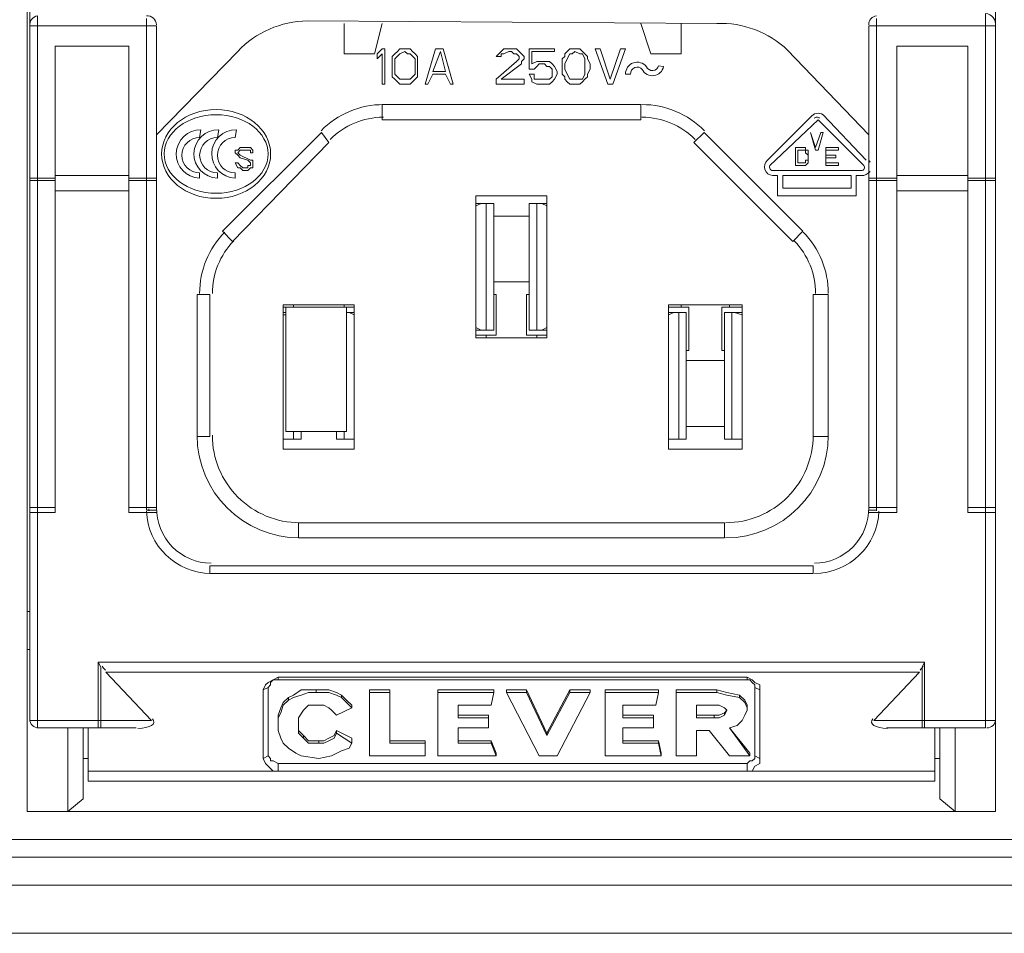
# Model space of a CAD drawing. Units: millimetres. Extents: x 302 to 415, y 182 to 222.
# Drawn here: x 376 to 378, y 208 to 210 of the extents above; entities that cross this region are included whole.
import ezdxf

# ---------------------------------------------------------------- set-up
doc = ezdxf.new("R2010")
doc.units = ezdxf.units.MM
doc.layers.add('layer 1', color=7, linetype='Continuous')

msp = doc.modelspace()

# ---------------------------------------------------------------- linework, layer by layer
at = {"layer": 'layer 1', "lineweight": 9}
for points in [[(375.9943, 208.5995), (375.9943, 210.659)], [(378.0757, 210.659), (378.0757, 208.5995)], [(375.9998, 210.6209), (375.9998, 208.7956)], [(378.0757, 208.7956), (378.0757, 210.55)], [(376.0161, 208.7793), (376.0161, 210.3103)], [(376.2504, 209.2478), (376.2504, 210.3048)], [(377.8196, 209.2478), (377.8196, 210.3048)], [(378.0539, 208.7793), (378.0539, 210.3157)], [(375.9998, 210.2885), (376.2722, 210.2885)], [(376.2722, 210.2885), (376.2722, 209.2478)], [(377.4763, 210.294), (376.5964, 210.2994)], [(376.6754, 210.2286), (376.6754, 210.294)], [(376.7571, 210.294), (376.7408, 210.2286)], [(377.3347, 210.2286), (377.3129, 210.294)], [(377.4, 210.294), (377.4, 210.2286)], [(378.0757, 210.2885), (377.8032, 210.2885)], [(377.8032, 210.2885), (377.8032, 209.2478)], [(376.0543, 209.2478), (376.0543, 210.2449)], [(376.0543, 210.2449), (376.2123, 210.2449)], [(376.2123, 210.2449), (376.2123, 209.2478)], [(376.7571, 210.2395), (376.7462, 210.2286)], [(376.7626, 210.2395), (376.7571, 210.2395)], [(376.7626, 210.1632), (376.7626, 210.2395)], [(376.7953, 210.2395), (376.7898, 210.234)], [(376.8062, 210.2395), (376.7953, 210.2395)], [(376.8171, 210.2395), (376.8062, 210.2395)], [(376.8225, 210.234), (376.8171, 210.2395)], [(376.8715, 210.2395), (376.8497, 210.1632)], [(376.8879, 210.2395), (376.8715, 210.2395)], [(376.9097, 210.1632), (376.8879, 210.2395)], [(377.0187, 210.2395), (377.0132, 210.234)], [(377.0295, 210.2395), (377.0187, 210.2395)], [(377.035, 210.2395), (377.0295, 210.2395)], [(377.0459, 210.2395), (377.035, 210.2395)], [(377.0513, 210.234), (377.0459, 210.2395)], [(377.1276, 210.2395), (377.0731, 210.2395)], [(377.0731, 210.2395), (377.0731, 210.1959)], [(377.1276, 210.234), (377.1276, 210.2395)], [(377.1603, 210.2395), (377.1549, 210.234)], [(377.1712, 210.2395), (377.1603, 210.2395)], [(377.1821, 210.2395), (377.1712, 210.2395)], [(377.1876, 210.234), (377.1821, 210.2395)], [(377.2257, 210.2395), (377.2148, 210.2395)], [(377.2148, 210.2395), (377.242, 210.1632)], [(377.2475, 210.1741), (377.2257, 210.2395)], [(377.2693, 210.2395), (377.2475, 210.1741)], [(377.2529, 210.1632), (377.2802, 210.2395)], [(377.2802, 210.2395), (377.2693, 210.2395)], [(377.8632, 209.2478), (377.8632, 210.2449)], [(377.8632, 210.2449), (378.0157, 210.2449)], [(378.0157, 210.2449), (378.0157, 209.2478)], [(376.4466, 210.234), (376.2722, 210.0542)], [(376.7408, 210.2286), (376.6754, 210.2286)], [(376.7462, 210.2286), (376.7462, 210.2177)], [(376.7462, 210.2177), (376.7571, 210.2286)], [(376.7571, 210.2286), (376.7571, 210.1632)], [(376.7844, 210.2286), (376.7789, 210.2231)], [(376.7789, 210.2231), (376.7789, 210.2177)], [(376.7789, 210.2177), (376.7789, 210.2068)], [(376.7898, 210.234), (376.7844, 210.2286)], [(376.7844, 210.2177), (376.7953, 210.2286)], [(376.7844, 210.2068), (376.7844, 210.2177)], [(376.7953, 210.2286), (376.8062, 210.234)], [(376.7953, 210.2286), (376.7953, 210.2286)], [(376.8062, 210.234), (376.8116, 210.2286)], [(376.8116, 210.2286), (376.8171, 210.2286)], [(376.8171, 210.2286), (376.828, 210.2177)], [(376.828, 210.2286), (376.8225, 210.234)], [(376.8334, 210.2231), (376.828, 210.2286)], [(376.828, 210.2177), (376.828, 210.2068)], [(376.8334, 210.2177), (376.8334, 210.2231)], [(376.8334, 210.2068), (376.8334, 210.2177)], [(376.8661, 210.1904), (376.8824, 210.234)], [(376.8824, 210.234), (376.8933, 210.1904)], [(377.0078, 210.2286), (377.0023, 210.2231)], [(377.0023, 210.2231), (377.0132, 210.2231)], [(377.0132, 210.234), (377.0078, 210.2286)], [(377.0132, 210.2286), (377.0187, 210.2286)], [(377.0132, 210.2231), (377.0132, 210.2286)], [(377.0187, 210.2286), (377.0295, 210.234)], [(377.0295, 210.234), (377.035, 210.234)], [(377.035, 210.234), (377.0404, 210.2286)], [(377.0404, 210.2286), (377.0459, 210.2286)], [(377.0459, 210.2286), (377.0513, 210.2231)], [(377.0513, 210.2177), (377.0459, 210.2122)], [(377.0568, 210.2286), (377.0513, 210.234)], [(377.0513, 210.2231), (377.0513, 210.2177)], [(377.0622, 210.2231), (377.0568, 210.2286)], [(377.0568, 210.2122), (377.0622, 210.2177)], [(377.0622, 210.2177), (377.0622, 210.2231)], [(377.0786, 210.2068), (377.0786, 210.234)], [(377.0786, 210.234), (377.1276, 210.234)], [(377.1494, 210.2231), (377.144, 210.2177)], [(377.144, 210.2177), (377.144, 210.2068)], [(377.1549, 210.234), (377.1494, 210.2286)], [(377.1494, 210.2286), (377.1494, 210.2231)], [(377.1494, 210.2068), (377.1549, 210.2177)], [(377.1549, 210.2177), (377.1603, 210.2286)], [(377.1603, 210.2286), (377.1658, 210.2286)], [(377.1658, 210.2286), (377.1712, 210.234)], [(377.1712, 210.234), (377.1821, 210.2286)], [(377.1821, 210.2286), (377.1876, 210.2286)], [(377.193, 210.2286), (377.1876, 210.234)], [(377.1876, 210.2286), (377.193, 210.2177)], [(377.1985, 210.2231), (377.193, 210.2286)], [(377.193, 210.2177), (377.193, 210.2068)], [(377.1985, 210.2177), (377.1985, 210.2231)], [(377.2039, 210.2068), (377.1985, 210.2177)], [(377.4, 210.2286), (377.3347, 210.2286)], [(377.8032, 210.0542), (377.6287, 210.2367)], [(376.7789, 210.2068), (376.7789, 210.1959)], [(376.7844, 210.1959), (376.7844, 210.2068)], [(376.828, 210.2068), (376.828, 210.1959)], [(376.8334, 210.1959), (376.8334, 210.2068)], [(377.0459, 210.2122), (377.0023, 210.1741)], [(377.0132, 210.1741), (377.0568, 210.2068)], [(377.0568, 210.2068), (377.0568, 210.2122)], [(377.0895, 210.2122), (377.0786, 210.2068)], [(377.084, 210.1959), (377.0895, 210.2013)], [(377.0949, 210.2122), (377.0895, 210.2122)], [(377.0895, 210.2013), (377.0949, 210.2068)], [(377.1058, 210.2122), (377.0949, 210.2122)], [(377.0949, 210.2068), (377.1058, 210.2068)], [(377.1167, 210.2122), (377.1058, 210.2122)], [(377.1058, 210.2068), (377.1113, 210.2013)], [(377.1113, 210.2013), (377.1167, 210.2013)], [(377.1222, 210.2068), (377.1167, 210.2122)], [(377.1167, 210.2013), (377.1222, 210.1959)], [(377.1276, 210.2013), (377.1222, 210.2068)], [(377.1331, 210.1904), (377.1276, 210.2013)], [(377.144, 210.2068), (377.144, 210.1959)], [(377.1494, 210.1959), (377.1494, 210.2068)], [(377.193, 210.2068), (377.193, 210.1959)], [(377.2039, 210.1959), (377.2039, 210.2068)], [(377.3619, 210.2013), (377.351, 210.2029)], [(376.7789, 210.1959), (376.7789, 210.185)], [(376.7789, 210.185), (376.7789, 210.1795)], [(376.7789, 210.1795), (376.7844, 210.1741)], [(376.7844, 210.185), (376.7844, 210.1959)], [(376.7953, 210.1741), (376.7844, 210.185)], [(376.828, 210.185), (376.8171, 210.1741)], [(376.828, 210.1959), (376.828, 210.185)], [(376.828, 210.1741), (376.8334, 210.1795)], [(376.8334, 210.185), (376.8334, 210.1959)], [(376.8334, 210.1795), (376.8334, 210.185)], [(376.8552, 210.1632), (376.8661, 210.185)], [(376.8933, 210.1904), (376.8661, 210.1904)], [(376.8661, 210.185), (376.8933, 210.185)], [(376.8933, 210.185), (376.9042, 210.1632)], [(377.0731, 210.1959), (377.084, 210.1959)], [(377.084, 210.185), (377.0731, 210.185)], [(377.0731, 210.185), (377.0786, 210.1741)], [(377.084, 210.1741), (377.084, 210.185)], [(377.1222, 210.1795), (377.1167, 210.1741)], [(377.1222, 210.1959), (377.1222, 210.1904)], [(377.1222, 210.1904), (377.1222, 210.185)], [(377.1222, 210.185), (377.1222, 210.1795)], [(377.1276, 210.1741), (377.1331, 210.185)], [(377.1331, 210.185), (377.1331, 210.1904)], [(377.144, 210.1959), (377.144, 210.185)], [(377.144, 210.185), (377.1494, 210.1795)], [(377.1549, 210.185), (377.1494, 210.1959)], [(377.1494, 210.1795), (377.1494, 210.1741)], [(377.1603, 210.1741), (377.1549, 210.185)], [(377.193, 210.185), (377.1876, 210.1741)], [(377.193, 210.1959), (377.193, 210.185)], [(377.193, 210.1741), (377.1985, 210.1795)], [(377.1985, 210.185), (377.2039, 210.1959)], [(377.1985, 210.1795), (377.1985, 210.185)], [(377.2802, 210.185), (377.2911, 210.185)], [(376.7571, 210.1632), (376.7626, 210.1632)], [(376.7844, 210.1741), (376.7898, 210.1686)], [(376.7898, 210.1686), (376.7953, 210.1632)], [(376.8062, 210.1741), (376.7953, 210.1741)], [(376.7953, 210.1741), (376.7953, 210.1741)], [(376.7953, 210.1632), (376.8062, 210.1632)], [(376.8116, 210.1741), (376.8062, 210.1741)], [(376.8062, 210.1632), (376.8171, 210.1632)], [(376.8171, 210.1741), (376.8116, 210.1741)], [(376.8171, 210.1632), (376.8225, 210.1686)], [(376.8225, 210.1686), (376.828, 210.1741)], [(376.8497, 210.1632), (376.8552, 210.1632)], [(376.9042, 210.1632), (376.9097, 210.1632)], [(377.0023, 210.1741), (377.0023, 210.1632)], [(377.0023, 210.1632), (377.0622, 210.1632)], [(377.0622, 210.1741), (377.0132, 210.1741)], [(377.0622, 210.1632), (377.0622, 210.1741)], [(377.0786, 210.1741), (377.0786, 210.1686)], [(377.0786, 210.1686), (377.0895, 210.1632)], [(377.0895, 210.1741), (377.084, 210.1741)], [(377.0949, 210.1741), (377.0895, 210.1741)], [(377.0895, 210.1632), (377.0949, 210.1632)], [(377.1058, 210.1741), (377.0949, 210.1741)], [(377.0949, 210.1632), (377.1058, 210.1632)], [(377.1113, 210.1741), (377.1058, 210.1741)], [(377.1058, 210.1632), (377.1167, 210.1632)], [(377.1167, 210.1741), (377.1113, 210.1741)], [(377.1167, 210.1632), (377.1222, 210.1686)], [(377.1222, 210.1686), (377.1276, 210.1741)], [(377.1494, 210.1741), (377.1549, 210.1686)], [(377.1549, 210.1686), (377.1603, 210.1632)], [(377.1658, 210.1741), (377.1603, 210.1741)], [(377.1603, 210.1632), (377.1712, 210.1632)], [(377.1712, 210.1741), (377.1658, 210.1741)], [(377.1821, 210.1741), (377.1712, 210.1741)], [(377.1712, 210.1632), (377.1821, 210.1632)], [(377.1876, 210.1741), (377.1821, 210.1741)], [(377.1821, 210.1632), (377.1876, 210.1686)], [(377.1876, 210.1686), (377.193, 210.1741)], [(377.242, 210.1632), (377.2529, 210.1632)], [(376.7571, 210.1196), (377.3129, 210.1196)], [(376.7571, 210.0869), (376.7571, 210.1196)], [(377.3129, 210.1196), (377.3129, 210.0869)], [(377.6779, 210.0924), (377.5853, 209.9997)], [(377.7978, 209.9997), (377.705, 210.0977)], [(377.3129, 210.0869), (376.7571, 210.0869)], [(377.5907, 209.9888), (377.6943, 210.0869)], [(377.6943, 210.0869), (377.7923, 209.9888)], [(376.3648, 210.0488), (376.3676, 210.0651)], [(376.403, 210.0488), (376.4057, 210.0651)], [(376.6264, 210.0597), (376.4139, 209.8472)], [(376.4411, 210.0488), (376.4438, 210.0651)], [(376.6427, 210.0379), (376.6264, 210.0597)], [(377.4273, 210.0379), (377.4491, 210.0597)], [(377.4491, 210.0597), (377.6616, 209.8472)], [(377.6779, 210.0597), (377.6888, 210.0215)], [(377.6888, 210.027), (377.6779, 210.0597)], [(377.6779, 210.0597), (377.6779, 210.0597)], [(377.6997, 210.0597), (377.6888, 210.027)], [(377.6943, 210.0215), (377.7052, 210.0597)], [(377.7052, 210.0597), (377.6997, 210.0597)], [(376.4357, 209.8254), (376.6427, 210.0379)], [(376.452, 210.027), (376.4466, 210.0215)], [(376.4575, 210.027), (376.452, 210.027)], [(376.4629, 210.027), (376.4575, 210.027)], [(376.4684, 210.027), (376.4629, 210.027)], [(376.4738, 210.027), (376.4684, 210.027)], [(376.4792, 210.0215), (376.4738, 210.027)], [(377.6398, 209.8254), (377.4273, 210.0379)], [(377.6616, 210.027), (377.6452, 210.027)], [(377.6452, 210.027), (377.6452, 209.9888)], [(377.667, 210.027), (377.6616, 210.027)], [(377.667, 210.0215), (377.667, 210.027)], [(377.7379, 210.027), (377.7106, 210.027)], [(377.7106, 210.027), (377.7106, 209.9888)], [(377.7379, 210.0215), (377.7379, 210.027)], [(376.4466, 210.0215), (376.4411, 210.0215)], [(376.4411, 210.0215), (376.4411, 210.0161)], [(376.4411, 210.0161), (376.4466, 210.0106)], [(376.4466, 210.0161), (376.452, 210.0215)], [(376.452, 210.0106), (376.4466, 210.0161)], [(376.4466, 210.0106), (376.452, 210.0052)], [(376.452, 210.0215), (376.452, 210.0215)], [(376.452, 210.0215), (376.4575, 210.0215)], [(376.4738, 209.9997), (376.452, 210.0106)], [(376.452, 210.0106), (376.452, 210.0106)], [(376.4575, 210.0215), (376.4629, 210.0215)], [(376.4629, 210.0215), (376.4684, 210.0215)], [(376.4684, 210.0215), (376.4738, 210.0215)], [(376.4738, 210.0215), (376.4738, 210.0161)], [(376.4738, 210.0161), (376.4792, 210.0161)], [(376.4792, 210.0161), (376.4792, 210.0215)], [(377.6507, 209.9943), (377.6507, 210.0215)], [(377.6507, 210.0215), (377.6616, 210.0215)], [(377.6616, 210.0215), (377.667, 210.0215)], [(377.667, 210.0215), (377.667, 210.0161)], [(377.6725, 210.0215), (377.667, 210.0215)], [(377.667, 210.0161), (377.6725, 210.0106)], [(377.667, 210.0161), (377.667, 210.0161)], [(377.6725, 210.0161), (377.6725, 210.0215)], [(377.6725, 210.0106), (377.6725, 210.0161)], [(377.6725, 209.9997), (377.6725, 210.0106)], [(377.6725, 210.0106), (377.6725, 209.9997)], [(377.6888, 210.0215), (377.6943, 210.0215)], [(377.7106, 210.0106), (377.7106, 210.0215)], [(377.7106, 210.0215), (377.7379, 210.0215)], [(377.7324, 210.0106), (377.7106, 210.0106)], [(377.7324, 210.0052), (377.7324, 210.0106)], [(376.4466, 209.9943), (376.4411, 209.9943)], [(376.4411, 209.9943), (376.4466, 209.9834)], [(376.452, 209.9888), (376.4466, 209.9943)], [(376.452, 210.0052), (376.4684, 209.9997)], [(376.4575, 209.9834), (376.452, 209.9888)], [(376.452, 209.9888), (376.452, 209.9888)], [(376.4684, 209.9997), (376.4738, 209.9943)], [(376.4738, 209.9888), (376.4684, 209.9888)], [(376.4684, 209.9888), (376.4684, 209.9834)], [(376.4792, 209.9997), (376.4738, 209.9997)], [(376.4738, 209.9943), (376.4738, 209.9943)], [(376.4738, 209.9943), (376.4738, 209.9888)], [(376.4792, 209.9943), (376.4792, 209.9997)], [(376.4792, 209.9888), (376.4792, 209.9943)], [(376.4792, 209.9834), (376.4792, 209.9888)], [(377.6452, 209.9888), (377.6616, 209.9888)], [(377.6616, 209.9943), (377.6507, 209.9943)], [(377.667, 209.9943), (377.6616, 209.9943)], [(377.6616, 209.9888), (377.667, 209.9888)], [(377.667, 209.9997), (377.667, 209.9943)], [(377.6725, 209.9997), (377.667, 209.9997)], [(377.667, 209.9943), (377.667, 209.9943)], [(377.667, 209.9888), (377.6725, 209.9943)], [(377.667, 209.9888), (377.667, 209.9888)], [(377.6725, 209.9943), (377.6725, 209.9997)], [(377.6725, 209.9943), (377.6725, 209.9943)], [(377.7106, 209.9943), (377.7106, 210.0052)], [(377.7106, 210.0052), (377.7324, 210.0052)], [(377.7379, 209.9943), (377.7106, 209.9943)], [(377.7106, 209.9888), (377.7379, 209.9888)], [(377.7379, 209.9888), (377.7379, 209.9943)], [(376.0543, 209.967), (376.2123, 209.967)], [(376.3648, 209.9616), (376.3648, 209.9725)], [(376.403, 209.9616), (376.403, 209.9725)], [(376.4411, 209.9616), (376.4411, 209.9725)], [(376.4466, 209.9834), (376.452, 209.9834)], [(376.4466, 209.9834), (376.4466, 209.9834)], [(376.452, 209.9834), (376.4575, 209.9779)], [(376.4684, 209.9834), (376.4575, 209.9834)], [(376.4575, 209.9779), (376.4684, 209.9779)], [(376.4684, 209.9779), (376.4738, 209.9834)], [(376.4738, 209.9834), (376.4792, 209.9834)], [(377.5962, 209.967), (377.6071, 209.967)], [(377.7869, 209.9779), (377.5989, 209.9779)], [(377.6071, 209.967), (377.6071, 209.9235)], [(377.618, 209.9398), (377.618, 209.967)], [(377.618, 209.967), (377.7651, 209.967)], [(377.7651, 209.967), (377.7651, 209.9398)], [(377.776, 209.9235), (377.776, 209.967)], [(377.776, 209.967), (377.7869, 209.967)], [(377.8632, 209.967), (378.0157, 209.967)], [(375.9998, 209.9616), (376.0543, 209.9616)], [(375.9998, 209.9561), (376.0161, 209.9561)], [(376.0161, 209.9561), (376.0543, 209.9561)], [(376.2123, 209.9616), (376.2722, 209.9616)], [(376.2123, 209.9561), (376.2504, 209.9561)], [(376.2504, 209.9561), (376.2722, 209.9561)], [(377.8032, 209.9616), (377.8632, 209.9616)], [(377.8032, 209.9561), (377.8196, 209.9561)], [(377.8196, 209.9561), (377.8632, 209.9561)], [(378.0157, 209.9616), (378.0757, 209.9616)], [(378.0157, 209.9561), (378.0539, 209.9561)], [(378.0539, 209.9561), (378.0757, 209.9561)], [(376.0543, 209.9343), (376.2123, 209.9343)], [(376.9587, 209.9235), (376.9587, 209.6183)], [(377.1113, 209.9235), (376.9587, 209.9235)], [(377.1113, 209.6183), (377.1113, 209.9235)], [(377.6071, 209.9235), (377.776, 209.9235)], [(377.7651, 209.9398), (377.618, 209.9398)], [(377.8632, 209.9343), (378.0157, 209.9343)], [(376.9969, 209.9071), (376.9587, 209.9071)], [(376.9696, 209.9071), (376.9587, 209.9017)], [(376.9805, 209.6347), (376.9805, 209.9071)], [(376.9969, 209.6347), (376.9969, 209.9071)], [(377.1113, 209.9071), (377.0731, 209.9071)], [(377.0731, 209.9071), (377.0731, 209.6347)], [(377.0895, 209.9071), (377.0895, 209.6347)], [(377.1113, 209.9017), (377.1004, 209.9071)], [(376.9969, 209.8799), (377.0731, 209.8799)], [(376.4139, 209.8472), (376.4357, 209.8254)], [(377.6616, 209.8472), (377.6398, 209.8254)], [(376.9969, 209.7382), (377.0731, 209.7382)], [(376.3594, 209.711), (376.3594, 209.4058)], [(376.3866, 209.711), (376.3594, 209.711)], [(376.3866, 209.4058), (376.3866, 209.711)], [(377.0023, 209.711), (376.9969, 209.711)], [(377.0023, 209.6238), (377.0023, 209.711)], [(377.0731, 209.711), (377.0677, 209.711)], [(377.0677, 209.711), (377.0677, 209.6238)], [(377.6834, 209.4058), (377.6834, 209.711)], [(377.6834, 209.711), (377.7161, 209.711)], [(377.7161, 209.711), (377.7161, 209.4058)], [(376.5446, 209.6892), (376.5446, 209.3786)], [(376.6972, 209.6892), (376.5446, 209.6892)], [(376.5664, 209.6837), (376.5664, 209.6892)], [(376.6754, 209.6892), (376.6754, 209.6837)], [(376.6972, 209.3786), (376.6972, 209.6892)], [(377.3728, 209.6892), (377.3728, 209.3786)], [(377.5308, 209.6892), (377.3728, 209.6892)], [(377.4, 209.6837), (377.4, 209.6892)], [(377.5036, 209.6892), (377.5036, 209.6837)], [(377.5308, 209.3786), (377.5308, 209.6892)], [(376.5446, 209.6837), (376.6972, 209.6837)], [(376.5501, 209.6728), (376.5446, 209.6728)], [(376.5501, 209.6674), (376.5446, 209.6674)], [(376.5501, 209.6837), (376.5501, 209.4167)], [(376.6808, 209.4167), (376.6808, 209.6837)], [(376.6808, 209.6728), (376.6972, 209.6728)], [(376.6972, 209.6674), (376.6863, 209.6728)], [(377.4164, 209.6837), (377.3728, 209.6837)], [(377.4109, 209.6728), (377.3728, 209.6728)], [(377.3837, 209.6728), (377.3728, 209.6674)], [(377.3946, 209.4004), (377.3946, 209.6728)], [(377.4109, 209.4004), (377.4109, 209.6728)], [(377.4164, 209.5911), (377.4164, 209.6837)], [(377.5308, 209.6837), (377.4872, 209.6837)], [(377.4872, 209.6837), (377.4872, 209.5911)], [(377.5308, 209.6728), (377.4927, 209.6728)], [(377.4927, 209.6728), (377.4927, 209.4004)], [(377.509, 209.6728), (377.509, 209.4004)], [(377.5308, 209.6674), (377.5145, 209.6728)], [(376.9587, 209.6401), (376.9696, 209.6347)], [(376.9587, 209.6347), (376.9969, 209.6347)], [(377.0731, 209.6347), (377.1113, 209.6347)], [(377.1004, 209.6347), (377.1113, 209.6401)], [(376.9587, 209.6238), (377.0023, 209.6238)], [(376.9587, 209.6183), (377.1113, 209.6183)], [(376.9805, 209.6183), (376.9805, 209.6238)], [(377.0677, 209.6238), (377.1113, 209.6238)], [(377.0895, 209.6238), (377.0895, 209.6183)], [(377.4109, 209.5911), (377.4164, 209.5911)], [(377.4872, 209.5911), (377.4927, 209.5911)], [(377.4927, 209.5693), (377.4109, 209.5693)], [(376.5501, 209.4167), (376.6808, 209.4167)], [(376.5664, 209.4004), (376.5664, 209.4167)], [(376.5828, 209.4004), (376.5828, 209.4167)], [(376.6591, 209.4167), (376.6591, 209.4004)], [(376.6754, 209.4167), (376.6754, 209.4004)], [(377.4927, 209.4276), (377.4109, 209.4276)], [(376.3594, 209.4058), (376.3866, 209.4058)], [(376.5555, 209.4004), (376.5446, 209.4004)], [(376.5446, 209.4004), (376.5828, 209.4004)], [(376.6591, 209.4004), (376.6972, 209.4004)], [(376.6972, 209.4004), (376.6863, 209.4004)], [(377.3837, 209.4004), (377.3728, 209.4004)], [(377.3728, 209.4004), (377.4109, 209.4004)], [(377.4927, 209.4004), (377.5308, 209.4004)], [(377.5308, 209.4004), (377.5145, 209.4004)], [(377.7161, 209.4058), (377.6834, 209.4058)], [(376.5446, 209.3786), (376.6972, 209.3786)], [(377.3728, 209.3786), (377.5308, 209.3786)], [(375.9998, 209.2533), (376.0161, 209.2533)], [(376.0161, 209.2533), (376.0543, 209.2533)], [(376.0543, 209.2424), (376.0543, 209.2478)], [(376.2123, 209.2533), (376.2504, 209.2533)], [(376.2123, 209.2478), (376.2123, 209.2424)], [(376.2504, 209.2533), (376.2722, 209.2533)], [(376.2722, 209.2478), (376.2504, 209.2478)], [(377.8032, 209.2533), (377.8196, 209.2533)], [(377.8032, 209.2478), (377.8196, 209.2478)], [(377.8196, 209.2533), (377.8632, 209.2533)], [(377.8632, 209.2424), (377.8632, 209.2478)], [(378.0157, 209.2533), (378.0539, 209.2533)], [(378.0157, 209.2478), (378.0157, 209.2424)], [(378.0539, 209.2533), (378.0757, 209.2533)], [(375.9998, 209.2424), (376.0543, 209.2424)], [(376.2123, 209.2424), (376.2504, 209.2424)], [(376.2504, 209.2424), (376.2722, 209.2424)], [(377.8032, 209.2424), (377.8196, 209.2424)], [(377.8196, 209.2424), (377.8632, 209.2424)], [(378.0157, 209.2424), (378.0757, 209.2424)], [(377.4927, 209.2206), (376.5773, 209.2206)], [(376.5773, 209.2206), (376.5773, 209.1879)], [(377.4927, 209.1879), (377.4927, 209.2206)], [(376.5773, 209.1879), (377.4927, 209.1879)], [(376.3866, 209.128), (377.6834, 209.128)], [(376.3866, 209.1116), (376.3866, 209.128)], [(377.6834, 209.128), (377.6834, 209.1116)], [(377.6834, 209.1116), (376.3866, 209.1116)], [(375.9943, 209.0299), (375.9998, 209.0299)], [(378.0757, 209.0299), (378.0757, 209.0299)], [(375.9943, 208.9482), (375.9998, 208.9482)], [(378.0757, 208.9482), (378.0757, 208.9482)], [(376.1469, 208.9209), (376.1469, 208.7793)], [(376.1523, 208.91), (376.1469, 208.9209)], [(376.1469, 208.9209), (377.9231, 208.9209)], [(376.1523, 208.7956), (376.1523, 208.91)], [(377.9231, 208.9209), (377.9177, 208.91)], [(377.9177, 208.91), (377.9177, 208.7956)], [(377.9231, 208.7793), (377.9231, 208.9209)], [(376.2613, 208.7956), (376.1632, 208.8991)], [(376.1632, 208.8991), (377.9122, 208.8991)], [(376.5228, 208.8828), (376.5337, 208.8882)], [(376.5337, 208.8828), (376.5337, 208.8882)], [(376.5337, 208.8882), (377.5417, 208.8882)], [(377.5417, 208.8882), (377.5417, 208.8828)], [(377.5417, 208.8882), (377.5526, 208.8828)], [(377.9122, 208.8991), (377.8141, 208.7956)], [(376.501, 208.861), (376.5065, 208.8719)], [(376.501, 208.861), (376.5119, 208.8664)], [(376.5065, 208.8719), (376.5119, 208.8773)], [(376.5119, 208.8773), (376.5228, 208.8828)], [(376.5119, 208.8664), (376.5174, 208.8719)], [(376.5119, 208.8664), (376.5119, 208.7193)], [(376.5174, 208.8773), (376.5228, 208.8828)], [(376.5174, 208.8719), (376.5174, 208.8773)], [(376.5228, 208.8828), (376.5337, 208.8828)], [(377.5417, 208.8828), (376.5337, 208.8828)], [(377.5417, 208.8828), (377.5472, 208.8828)], [(377.5472, 208.8828), (377.5526, 208.8773)], [(377.5526, 208.8828), (377.5581, 208.8773)], [(377.5526, 208.8773), (377.5581, 208.8719)], [(377.5581, 208.8773), (377.569, 208.8719)], [(377.5581, 208.8719), (377.5581, 208.8664)], [(377.569, 208.861), (377.5581, 208.8664)], [(377.5581, 208.8664), (377.5581, 208.7193)], [(377.569, 208.8719), (377.569, 208.861)], [(376.501, 208.7139), (376.501, 208.861)], [(376.5555, 208.8446), (376.5446, 208.8338)], [(376.5664, 208.8501), (376.5555, 208.8446)], [(376.5555, 208.8392), (376.5664, 208.8446)], [(376.5555, 208.8446), (376.5555, 208.8392)], [(376.5828, 208.861), (376.5664, 208.8501)], [(376.5664, 208.8446), (376.5828, 208.8501)], [(376.5991, 208.861), (376.5828, 208.861)], [(376.5828, 208.8501), (376.5991, 208.8555)], [(376.6155, 208.861), (376.5991, 208.861)], [(376.5991, 208.8555), (376.6155, 208.8555)], [(376.6155, 208.8555), (376.6155, 208.861)], [(376.6427, 208.861), (376.6155, 208.861)], [(376.6427, 208.8555), (376.6155, 208.8555)], [(376.6591, 208.8555), (376.6427, 208.861)], [(376.6591, 208.8501), (376.6427, 208.8555)], [(376.6699, 208.8501), (376.6591, 208.8555)], [(376.6699, 208.8446), (376.6591, 208.8501)], [(376.6808, 208.8392), (376.6699, 208.8501)], [(376.6699, 208.8501), (376.6699, 208.8446)], [(376.6808, 208.8338), (376.6699, 208.8446)], [(376.7735, 208.861), (376.7299, 208.861)], [(376.7299, 208.861), (376.7299, 208.7193)], [(376.7735, 208.8555), (376.7299, 208.8555)], [(376.7735, 208.7466), (376.7735, 208.861)], [(376.9969, 208.861), (376.877, 208.861)], [(376.877, 208.861), (376.877, 208.7193)], [(376.9969, 208.8555), (376.877, 208.8555)], [(376.9914, 208.8283), (376.9969, 208.8555)], [(376.9969, 208.8555), (376.9969, 208.861)], [(377.0677, 208.861), (377.0241, 208.861)], [(377.0241, 208.861), (377.0241, 208.8555)], [(377.0241, 208.8555), (377.0949, 208.7193)], [(377.0677, 208.8555), (377.0241, 208.8555)], [(377.1113, 208.7684), (377.0677, 208.861)], [(377.0677, 208.861), (377.0677, 208.8555)], [(377.0677, 208.8555), (377.1113, 208.7629)], [(377.1603, 208.861), (377.1113, 208.7684)], [(377.1113, 208.7629), (377.1603, 208.8555)], [(377.1331, 208.7193), (377.2039, 208.8555)], [(377.2039, 208.861), (377.1603, 208.861)], [(377.1603, 208.8555), (377.1603, 208.861)], [(377.2039, 208.8555), (377.1603, 208.8555)], [(377.2039, 208.8555), (377.2039, 208.861)], [(377.351, 208.861), (377.2366, 208.861)], [(377.2366, 208.861), (377.2366, 208.7193)], [(377.351, 208.8555), (377.2366, 208.8555)], [(377.3456, 208.8283), (377.351, 208.8555)], [(377.351, 208.8555), (377.351, 208.861)], [(377.4763, 208.861), (377.3891, 208.861)], [(377.3891, 208.861), (377.3891, 208.7193)], [(377.4763, 208.8555), (377.3891, 208.8555)], [(377.4981, 208.8555), (377.4763, 208.861)], [(377.4763, 208.861), (377.4763, 208.8555)], [(377.4981, 208.8501), (377.4763, 208.8555)], [(377.5254, 208.8501), (377.4981, 208.8555)], [(377.5254, 208.8446), (377.4981, 208.8501)], [(377.5363, 208.8392), (377.5254, 208.8501)], [(377.5254, 208.8501), (377.5254, 208.8446)], [(377.5363, 208.8338), (377.5254, 208.8446)], [(377.569, 208.7139), (377.569, 208.861)], [(376.5392, 208.8229), (376.5337, 208.8065)], [(376.5446, 208.8338), (376.5392, 208.8229)], [(376.5446, 208.8283), (376.5392, 208.812)], [(376.5555, 208.8392), (376.5446, 208.8283)], [(376.5882, 208.8174), (376.5991, 208.8283)], [(376.5991, 208.8283), (376.6155, 208.8283)], [(376.6155, 208.8283), (376.6318, 208.8283)], [(376.6318, 208.8283), (376.6427, 208.8229)], [(376.6427, 208.8229), (376.6482, 208.8174)], [(376.6591, 208.8065), (376.6917, 208.8229)], [(376.6917, 208.8283), (376.6808, 208.8392)], [(376.6917, 208.8229), (376.6808, 208.8338)], [(376.6917, 208.8229), (376.6917, 208.8283)], [(376.9206, 208.8011), (376.9206, 208.8283)], [(376.9206, 208.8283), (376.9914, 208.8283)], [(377.2747, 208.8011), (377.2747, 208.8283)], [(377.2747, 208.8283), (377.3456, 208.8283)], [(377.4327, 208.8011), (377.4327, 208.8283)], [(377.4327, 208.8283), (377.4709, 208.8283)], [(377.4709, 208.8283), (377.4818, 208.8283)], [(377.4818, 208.8283), (377.4927, 208.8229)], [(377.4927, 208.8229), (377.4981, 208.8174)], [(377.5417, 208.8283), (377.5363, 208.8392)], [(377.5417, 208.8229), (377.5363, 208.8338)], [(377.5417, 208.8229), (377.5417, 208.8283)], [(377.5417, 208.8174), (377.5417, 208.8229)], [(376.5392, 208.812), (376.5337, 208.8011)], [(376.5337, 208.8065), (376.5337, 208.7956)], [(376.5337, 208.8011), (376.5337, 208.7847)], [(376.5773, 208.8011), (376.5882, 208.8174)], [(376.5773, 208.7847), (376.5773, 208.8011)], [(376.6482, 208.8174), (376.6591, 208.8065)], [(376.986, 208.8065), (376.9206, 208.8065)], [(376.986, 208.8011), (376.9206, 208.8011)], [(376.986, 208.7793), (376.986, 208.8065)], [(377.3401, 208.8065), (377.2747, 208.8065)], [(377.3401, 208.8011), (377.2747, 208.8011)], [(377.3401, 208.7793), (377.3401, 208.8065)], [(377.4327, 208.8065), (377.4709, 208.8065)], [(377.4709, 208.8011), (377.4327, 208.8011)], [(377.4709, 208.8065), (377.4709, 208.8011)], [(377.4818, 208.8065), (377.4709, 208.8065)], [(377.4818, 208.8011), (377.4709, 208.8011)], [(377.4927, 208.812), (377.4818, 208.8065)], [(377.4927, 208.8065), (377.4818, 208.8011)], [(377.4981, 208.8174), (377.4927, 208.8065)], [(377.4981, 208.8174), (377.4927, 208.812)], [(377.4927, 208.812), (377.4927, 208.8065)], [(377.4927, 208.812), (377.4927, 208.812)], [(377.5308, 208.7956), (377.5363, 208.8065)], [(377.5363, 208.8065), (377.5417, 208.8174)], [(375.9998, 208.7956), (376.2613, 208.7956)], [(376.2286, 208.7793), (376.0161, 208.7793)], [(376.0815, 208.7793), (376.0815, 208.5995)], [(376.1142, 208.6267), (376.1142, 208.7793)], [(376.1251, 208.6648), (376.1251, 208.7793)], [(376.1469, 208.7793), (376.1523, 208.7793)], [(376.1523, 208.7847), (376.1523, 208.7956)], [(376.1523, 208.7793), (376.1523, 208.7847)], [(376.5337, 208.7847), (376.5337, 208.7738)], [(376.5773, 208.7684), (376.5773, 208.7847)], [(376.5773, 208.7738), (376.5773, 208.7847)], [(376.9206, 208.7466), (376.9206, 208.7793)], [(376.9206, 208.7793), (376.986, 208.7793)], [(377.2747, 208.7466), (377.2747, 208.7793)], [(377.2747, 208.7793), (377.3401, 208.7793)], [(377.5036, 208.7793), (377.5199, 208.7847)], [(377.5472, 208.7193), (377.5036, 208.7793)], [(377.5036, 208.7793), (377.5472, 208.7248)], [(377.5199, 208.7847), (377.5308, 208.7956)], [(377.8141, 208.7956), (378.0757, 208.7956)], [(377.8414, 208.7793), (378.0539, 208.7793)], [(377.9177, 208.7956), (377.9177, 208.7847)], [(377.9177, 208.7847), (377.9177, 208.7793)], [(377.9177, 208.7793), (377.9231, 208.7793)], [(377.9449, 208.7793), (377.9449, 208.6648)], [(377.9558, 208.6267), (377.9558, 208.7793)], [(377.9885, 208.7793), (377.9885, 208.5995)], [(376.5337, 208.7738), (376.5392, 208.7575)], [(376.5392, 208.7575), (376.5446, 208.7466)], [(376.5882, 208.7629), (376.5773, 208.7738)], [(376.5882, 208.7575), (376.5773, 208.7684)], [(376.5991, 208.752), (376.5882, 208.7629)], [(376.5882, 208.7629), (376.5882, 208.7575)], [(376.5882, 208.7575), (376.5991, 208.7466)], [(376.6427, 208.7575), (376.6318, 208.752)], [(376.6536, 208.7629), (376.6427, 208.7575)], [(376.6536, 208.7575), (376.6427, 208.752)], [(376.6591, 208.7738), (376.6536, 208.7629)], [(376.6591, 208.7684), (376.6536, 208.7575)], [(376.6591, 208.7738), (376.6591, 208.7684)], [(376.6917, 208.7575), (376.6591, 208.7738)], [(376.6591, 208.7684), (376.6917, 208.7466)], [(376.6917, 208.7466), (376.6917, 208.7575)], [(377.1113, 208.7684), (377.1113, 208.7629)], [(377.4327, 208.7193), (377.4327, 208.7738)], [(377.4327, 208.7738), (377.46, 208.7738)], [(377.46, 208.7738), (377.5036, 208.7193)], [(376.5446, 208.7466), (376.5555, 208.7357)], [(376.5555, 208.7357), (376.5719, 208.7248)], [(376.6209, 208.752), (376.5991, 208.752)], [(376.5991, 208.7466), (376.6209, 208.7466)], [(376.6209, 208.7466), (376.6209, 208.752)], [(376.6318, 208.752), (376.6209, 208.752)], [(376.6318, 208.7466), (376.6209, 208.7466)], [(376.6427, 208.752), (376.6318, 208.7466)], [(376.6699, 208.7302), (376.6863, 208.7357)], [(376.6863, 208.7357), (376.6917, 208.7466)], [(376.8497, 208.752), (376.7735, 208.752)], [(376.8497, 208.7466), (376.7735, 208.7466)], [(376.8497, 208.7193), (376.8497, 208.752)], [(376.9914, 208.752), (376.9206, 208.752)], [(376.9914, 208.7466), (376.9206, 208.7466)], [(376.9914, 208.752), (376.9914, 208.7466)], [(377.0023, 208.7248), (376.9914, 208.752)], [(377.0023, 208.7193), (376.9914, 208.7466)], [(377.351, 208.752), (377.2747, 208.752)], [(377.351, 208.7466), (377.2747, 208.7466)], [(377.351, 208.7466), (377.351, 208.752)], [(377.3565, 208.7248), (377.351, 208.752)], [(377.3565, 208.7193), (377.351, 208.7466)], [(376.5119, 208.7193), (376.501, 208.7139)], [(376.5174, 208.7139), (376.5119, 208.7193)], [(376.5719, 208.7248), (376.5828, 208.7193)], [(376.5828, 208.7193), (376.6209, 208.7139)], [(376.6209, 208.7139), (376.6482, 208.7193)], [(376.6482, 208.7193), (376.6699, 208.7302)], [(376.7299, 208.7193), (376.8497, 208.7193)], [(376.877, 208.7193), (377.0023, 208.7193)], [(377.0023, 208.7193), (377.0023, 208.7248)], [(377.0949, 208.7193), (377.1331, 208.7193)], [(377.2366, 208.7193), (377.3565, 208.7193)], [(377.3565, 208.7193), (377.3565, 208.7248)], [(377.3891, 208.7193), (377.4327, 208.7193)], [(377.5036, 208.7193), (377.5472, 208.7193)], [(377.5472, 208.7248), (377.5472, 208.7193)], [(377.5581, 208.7193), (377.569, 208.7139)], [(377.5581, 208.7193), (377.5581, 208.7139)], [(376.1251, 208.7139), (376.1142, 208.7139)], [(376.5065, 208.703), (376.501, 208.7139)], [(376.5119, 208.6975), (376.5065, 208.703)], [(376.5228, 208.6866), (376.5119, 208.6975)], [(376.5174, 208.7084), (376.5174, 208.7139)], [(376.5228, 208.7084), (376.5174, 208.7084)], [(376.5337, 208.703), (376.5228, 208.7084)], [(377.5417, 208.703), (376.5337, 208.703)], [(376.5337, 208.703), (376.5337, 208.6866)], [(377.5472, 208.7084), (377.5417, 208.703)], [(377.5417, 208.6866), (377.5417, 208.703)], [(377.5526, 208.7084), (377.5472, 208.7084)], [(377.5581, 208.7139), (377.5526, 208.7084)], [(377.5581, 208.6975), (377.5526, 208.6866)], [(377.569, 208.703), (377.5581, 208.6975)], [(377.569, 208.7139), (377.569, 208.703)], [(377.9558, 208.7139), (377.9449, 208.7139)], [(377.9449, 208.6866), (376.1251, 208.6866)], [(376.5337, 208.6866), (376.5228, 208.6866)], [(376.5337, 208.6866), (377.5417, 208.6866)], [(377.5526, 208.6866), (377.5417, 208.6866)], [(377.9449, 208.6648), (376.1251, 208.6648)], [(376.0815, 208.5995), (376.1142, 208.6267)], [(377.9885, 208.5995), (377.9558, 208.6267)], [(378.0757, 208.5995), (375.9943, 208.5995)], [(375.4931, 208.5395), (376.0543, 208.5395)], [(376.0543, 208.5395), (376.3376, 208.5395)], [(376.3376, 208.5395), (376.61, 208.5395)], [(376.61, 208.5395), (376.8824, 208.5395)], [(376.8824, 208.5395), (377.1494, 208.5395)], [(377.1494, 208.5395), (377.4055, 208.5395)], [(377.4055, 208.5395), (377.6561, 208.5395)], [(377.6561, 208.5395), (377.9013, 208.5395)], [(377.9013, 208.5395), (378.1356, 208.5395)], [(376.2286, 208.5014), (375.9453, 208.5014)], [(376.5065, 208.5014), (376.2286, 208.5014)], [(376.7789, 208.5014), (376.5065, 208.5014)], [(377.0459, 208.5014), (376.7789, 208.5014)], [(377.3129, 208.5014), (377.0459, 208.5014)], [(377.569, 208.5014), (377.3129, 208.5014)], [(377.8141, 208.5014), (377.569, 208.5014)], [(378.0539, 208.5014), (377.8141, 208.5014)], [(378.1737, 208.5014), (378.0539, 208.5014)], [(390.5582, 208.4415), (369.8484, 208.4415)], [(369.843, 208.3379), (390.5691, 208.3379)]]:
    msp.add_lwpolyline(points, dxfattribs=at)
for points in [[(376.0161, 210.3103), (376.0111, 210.3096), (376.0065, 210.3069), (376.0034, 210.3028), (376.0004, 210.2987), (375.9991, 210.2936), (375.9998, 210.2885)], [(376.2722, 210.2912), (376.2718, 210.2966), (376.2693, 210.3017), (376.2653, 210.3053), (376.2612, 210.3089), (376.2558, 210.3107), (376.2504, 210.3103)], [(377.8196, 210.3103), (377.8149, 210.3099), (377.8105, 210.3077), (377.8075, 210.3041), (377.8044, 210.3006), (377.8029, 210.2959), (377.8032, 210.2912)], [(378.0757, 210.2885), (378.0764, 210.295), (378.0745, 210.3015), (378.0704, 210.3066), (378.0663, 210.3117), (378.0604, 210.315), (378.0539, 210.3157)], [(377.3253, 210.201), (377.3186, 210.2095), (377.3072, 210.2128), (377.297, 210.2092), (377.2868, 210.2055), (377.28, 210.1958), (377.2802, 210.185)], [(377.3162, 210.1951), (377.3122, 210.1997), (377.3057, 210.2013), (377.3, 210.199), (377.2943, 210.1967), (377.2907, 210.1911), (377.2911, 210.185)], [(377.3162, 210.1951), (377.3208, 210.1857), (377.3309, 210.1804), (377.3413, 210.1818), (377.3516, 210.1832), (377.3599, 210.1911), (377.3619, 210.2013)], [(377.3253, 210.201), (377.3276, 210.1956), (377.3331, 210.1923), (377.3389, 210.1928), (377.3447, 210.1932), (377.3495, 210.1973), (377.351, 210.2029)], [(377.705, 210.0977), (377.7007, 210.1006), (377.6955, 210.1016), (377.6904, 210.1006), (377.6853, 210.0996), (377.6808, 210.0967), (377.6779, 210.0924)], [(377.6973, 210.09), (377.6958, 210.0915), (377.6937, 210.0924), (377.6915, 210.0924), (377.6894, 210.0924), (377.6873, 210.0915), (377.6858, 210.09)], [(376.3676, 210.0651), (376.339, 210.0659), (376.3152, 210.0433), (376.3144, 210.0147), (376.3137, 209.9861), (376.3362, 209.9623), (376.3648, 209.9616)], [(376.3648, 210.0488), (376.3438, 210.0488), (376.3267, 210.0317), (376.3267, 210.0106), (376.3267, 209.9896), (376.3438, 209.9725), (376.3648, 209.9725)], [(376.4057, 210.0651), (376.3771, 210.0659), (376.3533, 210.0433), (376.3526, 210.0147), (376.3518, 209.9861), (376.3744, 209.9623), (376.403, 209.9616)], [(376.403, 210.0488), (376.3819, 210.0488), (376.3648, 210.0317), (376.3648, 210.0106), (376.3648, 209.9896), (376.3819, 209.9725), (376.403, 209.9725)], [(376.4438, 210.0651), (376.4152, 210.0659), (376.3915, 210.0433), (376.3907, 210.0147), (376.39, 209.9861), (376.4125, 209.9623), (376.4411, 209.9616)], [(376.4411, 210.0488), (376.42, 210.0488), (376.403, 210.0317), (376.403, 210.0106), (376.403, 209.9896), (376.42, 209.9725), (376.4411, 209.9725)], [(377.5853, 209.9997), (377.5796, 209.9948), (377.5774, 209.9869), (377.5798, 209.9797), (377.5822, 209.9726), (377.5887, 209.9676), (377.5962, 209.967)], [(377.5907, 209.9888), (377.5892, 209.9863), (377.5894, 209.983), (377.5912, 209.9806), (377.593, 209.9782), (377.596, 209.9772), (377.5989, 209.9779)], [(377.7869, 209.9779), (377.7896, 209.9778), (377.7921, 209.9792), (377.7933, 209.9816), (377.7945, 209.984), (377.7941, 209.9868), (377.7923, 209.9888)], [(376.3921, 209.4086), (376.3921, 209.3587), (376.4119, 209.3109), (376.4471, 209.2757), (376.4824, 209.2404), (376.5302, 209.2206), (376.58, 209.2206)], [(377.4954, 209.2206), (377.5452, 209.2206), (377.5931, 209.2404), (377.6283, 209.2757), (377.6636, 209.3109), (377.6834, 209.3587), (377.6834, 209.4086)], [(376.2722, 209.2533), (376.2718, 209.2219), (376.284, 209.1916), (376.306, 209.1691), (376.3279, 209.1466), (376.3579, 209.1338), (376.3894, 209.1334)], [(377.6861, 209.1334), (377.7175, 209.1338), (377.7475, 209.1466), (377.7695, 209.1691), (377.7915, 209.1916), (377.8036, 209.2219), (377.8032, 209.2533)], [(375.9998, 208.7983), (375.9998, 208.7933), (376.0018, 208.7884), (376.0054, 208.7849), (376.0089, 208.7813), (376.0138, 208.7793), (376.0189, 208.7793)], [(378.0566, 208.7793), (378.0616, 208.7793), (378.0665, 208.7813), (378.0701, 208.7849), (378.0737, 208.7884), (378.0757, 208.7933), (378.0757, 208.7983)]]:
    msp.add_open_spline(points, degree=3, knots=[0, 0, 0, 0, 1, 1, 1, 2, 2, 2, 2], dxfattribs=at)
for points in [[(376.5964, 210.2994), (376.5397, 210.2986), (376.4857, 210.275), (376.4466, 210.234)], [(377.6287, 210.2367), (377.5876, 210.2754), (377.5327, 210.2961), (377.4763, 210.294)], [(376.7598, 210.1196), (376.7094, 210.1196), (376.6611, 210.0993), (376.6258, 210.0634)], [(377.4497, 210.0634), (377.4143, 210.0993), (377.366, 210.1196), (377.3156, 210.1196)], [(376.4002, 210.1087), (376.3355, 210.1087), (376.2831, 210.066), (376.2831, 210.0134)], [(376.4002, 210.0978), (376.3386, 210.0978), (376.2886, 210.06), (376.2886, 210.0134)], [(376.5174, 210.0134), (376.5174, 210.066), (376.4649, 210.1087), (376.4002, 210.1087)], [(376.5119, 210.0134), (376.5119, 210.06), (376.4619, 210.0978), (376.4002, 210.0978)], [(376.7598, 210.0924), (376.7167, 210.0924), (376.6754, 210.075), (376.6452, 210.0443)], [(377.4302, 210.0443), (377.4, 210.075), (377.3587, 210.0924), (377.3156, 210.0924)], [(376.2831, 210.0134), (376.2831, 209.9607), (376.3355, 209.918), (376.4002, 209.918)], [(376.2886, 210.0134), (376.2886, 209.9667), (376.3386, 209.9289), (376.4002, 209.9289)], [(376.4002, 209.9289), (376.4619, 209.9289), (376.5119, 209.9667), (376.5119, 210.0134)], [(376.4002, 209.918), (376.4649, 209.918), (376.5174, 209.9607), (376.5174, 210.0134)], [(377.8058, 209.9961), (377.8051, 209.9974), (377.8041, 209.9986), (377.8031, 209.9996)], [(377.7869, 209.967), (377.7943, 209.9666), (377.8015, 209.97), (377.8058, 209.976)], [(376.4187, 209.8454), (376.3842, 209.8103), (376.3648, 209.763), (376.3648, 209.7137)], [(377.7161, 209.7137), (377.7161, 209.763), (377.6967, 209.8103), (377.6622, 209.8454)], [(376.4382, 209.8263), (376.4086, 209.7963), (376.3921, 209.7558), (376.3921, 209.7137)], [(377.6888, 209.7137), (377.6888, 209.7558), (377.6723, 209.7963), (377.6427, 209.8263)], [(376.3594, 209.4086), (376.3594, 209.2867), (376.4582, 209.1879), (376.58, 209.1879)], [(377.4954, 209.1879), (377.6173, 209.1879), (377.7161, 209.2867), (377.7161, 209.4086)], [(376.2505, 209.2455), (376.2532, 209.1708), (376.3146, 209.1116), (376.3894, 209.1116)], [(376.2559, 209.2506), (376.2559, 209.2492), (376.2559, 209.2478), (376.2559, 209.2464)], [(377.6861, 209.1116), (377.7609, 209.1116), (377.8222, 209.1708), (377.8249, 209.2455)], [(377.8195, 209.2464), (377.8196, 209.2478), (377.8196, 209.2492), (377.8196, 209.2506)], [(376.1556, 208.9119), (376.1572, 208.909), (376.1594, 208.9061), (376.1621, 208.9033)], [(377.9133, 208.9033), (377.9161, 208.9061), (377.9183, 208.909), (377.9199, 208.9119)], [(376.2318, 208.7783), (376.2586, 208.7787), (376.2728, 208.7881), (376.2635, 208.7992)], [(377.8119, 208.7992), (377.8026, 208.7881), (377.8168, 208.7787), (377.8436, 208.7783)]]:
    msp.add_open_spline(points, degree=3, dxfattribs=at)

doc.saveas('drawing.dxf')
